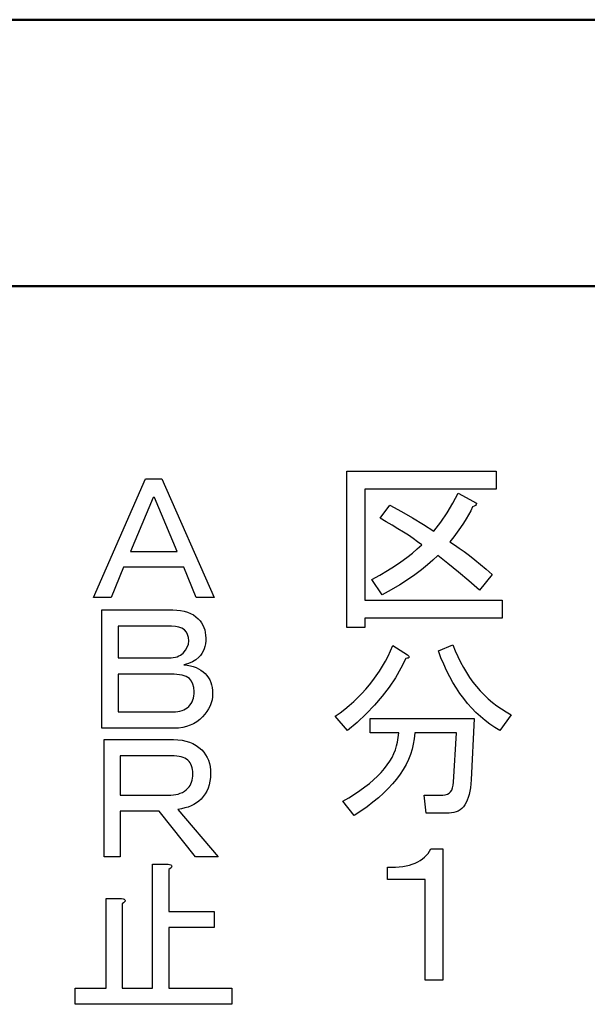
# Model space of a CAD drawing. Units: millimetres. Extents: x 0 to 600, y -1 to 424.
# Drawn here: x 140 to 149, y 155 to 169 of the extents above; entities that cross this region are included whole.
import ezdxf

# ---------------------------------------------------------------- set-up
doc = ezdxf.new("R2010")
doc.units = ezdxf.units.MM
doc.header["$LTSCALE"] = 0.259843
doc.layers.add('NoLayerName_001', color=7, linetype='Continuous')

msp = doc.modelspace()

# ---------------------------------------------------------------- linework, layer by layer
at = {"layer": 'NoLayerName_001', "color": 7, "linetype": 'Continuous', "lineweight": 50}
for p, q in [((106.0458832, 169.466835), (183.5458832, 169.466835)), ((111.5458832, 165.466835), (178.0458832, 165.466835))]:
    msp.add_line(p, q, dxfattribs=at)
at = {"layer": 'NoLayerName_001', "color": 7, "linetype": 'Continuous', "lineweight": 25}
for p, q in [((141.5513028, 160.79606), (142.3325313, 162.5743827)), ((142.3325313, 162.5743827), (142.579235, 162.5743827)), ((142.579235, 162.5743827), (143.3604635, 160.79606)), ((145.3558832, 162.6912739), (147.5958832, 162.6912739)), ((145.3558832, 160.3449688), (145.3558832, 162.6912739)), ((147.5958832, 162.6912739), (147.5958832, 162.4217145)), ((145.6254425, 162.4217145), (145.6254425, 160.7550027)), ((147.5958832, 162.4217145), (145.6254425, 162.4217145)), ((142.4456039, 162.296841), (142.1063862, 161.4847745)), ((142.4661625, 162.296841), (142.4456039, 162.296841)), ((142.8053801, 161.4847745), (142.4661625, 162.296841)), ((146.9479284, 162.2099481), (147.0263917, 162.3609688)), ((147.0263917, 162.3609688), (147.2541883, 162.2356807)), ((145.8532391, 161.9851044), (146.0013069, 162.1787315)), ((146.0013069, 162.1787315), (146.1751073, 162.0863473)), ((146.86145, 162.0648332), (146.9479284, 162.2099481)), ((147.2427984, 162.1559518), (147.2149566, 162.0977371)), ((147.2676873, 162.1673417), (147.2427984, 162.1559518)), ((147.2541883, 162.2356807), (147.2765461, 162.2268219)), ((147.2862485, 162.1778878), (147.2676873, 162.1673417)), ((147.2765461, 162.2268219), (147.2917325, 162.2179631)), ((147.2976384, 162.1884339), (147.2862485, 162.1778878)), ((147.2917325, 162.2179631), (147.3005913, 162.2082607)), ((147.3027005, 162.1985582), (147.2976384, 162.1884339)), ((147.3005913, 162.2082607), (147.3027005, 162.1985582)), ((145.9477325, 161.93153), (145.8532391, 161.9851044)), ((146.1751073, 162.0863473), (146.3430018, 161.9910102)), ((146.3430018, 161.9910102), (146.5054124, 161.8927202)), ((146.7656911, 161.9252023), (146.86145, 162.0648332)), ((147.1466176, 161.9754019), (147.1061205, 161.9112814)), ((147.1828964, 162.0378351), (147.1466176, 161.9754019)), ((147.2149566, 162.0977371), (147.1828964, 162.0378351)), ((146.0375856, 161.8792211), (145.9477325, 161.93153)), ((146.1227984, 161.827756), (146.0375856, 161.8792211)), ((146.2033709, 161.7771345), (146.1227984, 161.827756)), ((146.5054124, 161.8927202), (146.6619171, 161.7914773)), ((146.6619171, 161.7914773), (146.7656911, 161.9252023)), ((147.0614048, 161.8446298), (147.0120489, 161.775869)), ((147.1061205, 161.9112814), (147.0614048, 161.8446298)), ((146.2793031, 161.7277786), (146.2033709, 161.7771345)), ((146.3510169, 161.6796882), (146.2793031, 161.7277786)), ((146.4176685, 161.6324415), (146.3510169, 161.6796882)), ((146.9588964, 161.7049989), (146.9011035, 161.6320196)), ((147.0120489, 161.775869), (146.9588964, 161.7049989)), ((146.3387834, 161.4599066), (146.4130282, 161.5236053)), ((146.4130282, 161.5236053), (146.4796798, 161.5864603)), ((146.4796798, 161.5864603), (146.4176685, 161.6324415)), ((146.9011035, 161.6320196), (146.970708, 161.5868822)), ((146.970708, 161.5868822), (147.0436873, 161.5375262)), ((147.0436873, 161.5375262), (147.1187758, 161.4831081)), ((142.1063862, 161.4847745), (142.8053801, 161.4847745)), ((146.1666704, 161.3304), (146.2565235, 161.3953643)), ((146.2565235, 161.3953643), (146.3387834, 161.4599066)), ((146.7188662, 161.4270027), (146.6458869, 161.3552889)), ((146.8732617, 161.3046675), (146.7188662, 161.4270027)), ((147.1187758, 161.4831081), (147.1972391, 161.4240498)), ((147.1972391, 161.4240498), (147.2782335, 161.3607729)), ((142.003593, 161.2483501), (141.8185652, 160.79606)), ((142.9081733, 161.2483501), (142.003593, 161.2483501)), ((143.0932011, 160.79606), (142.9081733, 161.2483501)), ((145.962919, 161.1979405), (146.0683804, 161.2641703)), ((146.0683804, 161.2641703), (146.1666704, 161.3304)), ((146.5644707, 161.2831533), (146.473774, 161.2101741)), ((146.6458869, 161.3552889), (146.5644707, 161.2831533)), ((147.0293446, 161.1764264), (146.8732617, 161.3046675)), ((147.2782335, 161.3607729), (147.3626026, 161.2924339)), ((147.3626026, 161.2924339), (147.4490809, 161.2198765)), ((145.727951, 161.0625281), (145.8494425, 161.1304452)), ((145.8494425, 161.1304452), (145.962919, 161.1979405)), ((146.3742184, 161.1367729), (146.2658041, 161.0621063)), ((146.473774, 161.2101741), (146.3742184, 161.1367729)), ((147.186693, 161.0427014), (147.0293446, 161.1764264)), ((147.538934, 161.1422569), (147.3453069, 160.9030705)), ((147.4490809, 161.2198765), (147.538934, 161.1422569)), ((145.8874086, 160.8347315), (145.727951, 161.0625281)), ((146.148531, 160.9870178), (146.0223992, 160.9110855)), ((146.2658041, 161.0621063), (146.148531, 160.9870178)), ((147.3453069, 160.9030705), (147.186693, 161.0427014)), ((141.8185652, 160.79606), (141.5513028, 160.79606)), ((143.3604635, 160.79606), (143.0932011, 160.79606)), ((146.0223992, 160.9110855), (145.8874086, 160.8347315)), ((145.6254425, 160.7550027), (147.6870018, 160.7550027)), ((147.6870018, 160.7550027), (147.6870018, 160.4854434)), ((141.6780811, 158.8333213), (141.6780811, 160.6082176)), ((141.6780811, 160.6082176), (142.7437042, 160.6082176)), ((142.7437042, 160.6082176), (142.8034765, 160.606314)), ((142.8034765, 160.606314), (142.8598225, 160.5998418)), ((142.8598225, 160.5998418), (142.9127419, 160.5895625)), ((142.9127419, 160.5895625), (142.962235, 160.5747146)), ((142.962235, 160.5747146), (143.0079208, 160.5560595)), ((143.0079208, 160.5560595), (143.0501803, 160.5332166)), ((143.0501803, 160.5332166), (143.0890133, 160.5058051)), ((143.0890133, 160.5058051), (143.1240391, 160.4745864)), ((142.7231456, 160.3649403), (141.9213584, 160.3649403)), ((141.9213584, 160.3649403), (141.9213584, 159.888665)), ((142.7817758, 160.3615139), (142.7231456, 160.3649403)), ((142.8335531, 160.3512345), (142.7817758, 160.3615139)), ((142.879239, 160.3341023), (142.8335531, 160.3512345)), ((143.1240391, 160.4745864), (143.1506892, 160.4452713)), ((143.1506892, 160.4452713), (143.1735321, 160.4140526)), ((143.1735321, 160.4140526), (143.1929486, 160.3809303)), ((143.1929486, 160.3809303), (143.2089387, 160.3462852)), ((143.2089387, 160.3462852), (143.2211216, 160.3089751)), ((145.6254425, 160.3449688), (145.3558832, 160.3449688)), ((145.6254425, 160.4854434), (145.6254425, 160.3449688)), ((147.6870018, 160.4854434), (145.6254425, 160.4854434)), ((142.9184527, 160.3101172), (142.879239, 160.3341023)), ((142.9454835, 160.2766143), (142.9184527, 160.3101172)), ((142.9649, 160.238162), (142.9454835, 160.2766143)), ((142.9763214, 160.1943797), (142.9649, 160.238162)), ((142.9801286, 160.1456481), (142.9763214, 160.1943797)), ((143.2211216, 160.3089751), (143.2298781, 160.2701421)), ((143.2298781, 160.2701421), (143.2352081, 160.2294055)), ((143.2352081, 160.2294055), (143.2371117, 160.1867654)), ((142.934062, 160.0028797), (142.95957, 160.0481849)), ((142.95957, 160.0481849), (142.9751793, 160.0953936)), ((142.9751793, 160.0953936), (142.9801286, 160.1456481)), ((143.2226445, 160.0596064), (143.2116037, 160.0222962)), ((143.2306395, 160.0995815), (143.2226445, 160.0596064)), ((143.2355888, 160.1418409), (143.2306395, 160.0995815)), ((143.2371117, 160.1867654), (143.2355888, 160.1418409)), ((146.0114312, 159.9920046), (146.0468662, 160.0721552)), ((146.0468662, 160.0721552), (146.263273, 159.9354773)), ((146.7302561, 159.9924264), (146.9466628, 160.0835451)), ((146.9466628, 160.0835451), (146.9820979, 159.9941138)), ((142.7494149, 159.8932336), (142.7798722, 159.8989444)), ((142.7798722, 159.8989444), (142.8080451, 159.9065587)), ((142.8080451, 159.9065587), (142.8339338, 159.916838)), ((142.8339338, 159.916838), (142.8575382, 159.9290209)), ((142.8575382, 159.9290209), (142.8788582, 159.9438688)), ((142.8788582, 159.9438688), (142.897894, 159.9606203)), ((142.897894, 159.9606203), (142.934062, 160.0028797)), ((143.1343184, 159.8989444), (143.089394, 159.8608728)), ((143.1583035, 159.9259752), (143.1343184, 159.8989444)), ((143.1792429, 159.955671), (143.1583035, 159.9259752)), ((143.1971365, 159.9876511), (143.1792429, 159.955671)), ((143.2116037, 160.0222962), (143.1971365, 159.9876511)), ((145.9329679, 159.8371872), (145.9734651, 159.9135413)), ((145.9734651, 159.9135413), (146.0114312, 159.9920046)), ((146.263273, 159.9354773), (146.2780376, 159.9245093)), ((146.2780376, 159.9245093), (146.2873182, 159.9148068)), ((146.2919585, 159.8983549), (146.2864745, 159.8920272)), ((146.2873182, 159.9148068), (146.2919585, 159.9059481)), ((146.2919585, 159.9059481), (146.2919585, 159.8983549)), ((146.768644, 159.8903398), (146.7302561, 159.9924264)), ((146.9820979, 159.9941138), (147.020064, 159.9076355)), ((147.020064, 159.9076355), (147.060983, 159.8245319)), ((141.9213584, 159.888665), (142.6820283, 159.888665)), ((142.6820283, 159.888665), (142.7170541, 159.8898072)), ((142.7170541, 159.8898072), (142.7494149, 159.8932336)), ((142.9763214, 159.8045269), (142.9081733, 159.7858718)), ((142.9081733, 159.7858718), (142.9580471, 159.7793997)), ((142.9580471, 159.7793997), (143.0052558, 159.7698818)), ((143.0368552, 159.8296541), (142.9763214, 159.8045269)), ((143.0052558, 159.7698818), (143.0494188, 159.7573181)), ((143.089394, 159.8608728), (143.0368552, 159.8296541)), ((143.0494188, 159.7573181), (143.0905361, 159.7420895)), ((145.8448022, 159.6895413), (145.8903615, 159.7625206)), ((145.8903615, 159.7625206), (145.9329679, 159.8371872)), ((146.2404933, 159.8785281), (146.1670922, 159.7321477)), ((146.2607419, 159.8819029), (146.2404933, 159.8785281)), ((146.2759284, 159.8865432), (146.2607419, 159.8819029)), ((146.2864745, 159.8920272), (146.2759284, 159.8865432)), ((146.809563, 159.7920498), (146.768644, 159.8903398)), ((146.8530131, 159.6971345), (146.809563, 159.7920498)), ((147.060983, 159.8245319), (147.1040112, 159.7448031)), ((142.7128662, 159.6453878), (141.9213584, 159.6453878)), ((141.9213584, 159.6453878), (141.9213584, 159.0765986)), ((142.760075, 159.6442456), (142.7128662, 159.6453878)), ((142.8034765, 159.6411999), (142.760075, 159.6442456)), ((142.8434517, 159.6362506), (142.8034765, 159.6411999)), ((142.8800004, 159.629017), (142.8434517, 159.6362506)), ((142.9127419, 159.6198798), (142.8800004, 159.629017)), ((142.942057, 159.608839), (142.9127419, 159.6198798)), ((142.9679457, 159.595514), (142.942057, 159.608839)), ((143.0905361, 159.7420895), (143.1289884, 159.7241959)), ((143.1289884, 159.7241959), (143.164395, 159.7028758)), ((143.164395, 159.7028758), (143.1971365, 159.6788907)), ((143.1971365, 159.6788907), (143.2268323, 159.6522406)), ((143.2268323, 159.6522406), (143.2534824, 159.6229255)), ((143.2534824, 159.6229255), (143.2763254, 159.5913261)), ((145.7465122, 159.5499104), (145.7971336, 159.6186712)), ((145.7971336, 159.6186712), (145.8448022, 159.6895413)), ((146.1670922, 159.7321477), (146.0831449, 159.5887202)), ((146.8989943, 159.6060159), (146.8530131, 159.6971345)), ((146.9475065, 159.518272), (146.8989943, 159.6060159)), ((147.1040112, 159.7448031), (147.1495706, 159.6680272)), ((147.1495706, 159.6680272), (147.1980828, 159.594626)), ((142.9904079, 159.5802854), (142.9679457, 159.595514)), ((143.0220073, 159.5410717), (142.9904079, 159.5802854)), ((143.0444695, 159.4953858), (143.0220073, 159.5410717)), ((143.0577946, 159.4436085), (143.0444695, 159.4953858)), ((143.2763254, 159.5913261), (143.2957419, 159.5574424)), ((143.2957419, 159.5574424), (143.3117319, 159.5212745)), ((143.3117319, 159.5212745), (143.3239148, 159.4828222)), ((143.3239148, 159.4828222), (143.3326713, 159.4420856)), ((145.6385197, 159.4174509), (145.6937815, 159.482837)), ((145.6937815, 159.482837), (145.7465122, 159.5499104)), ((146.0831449, 159.5887202), (145.9890734, 159.4486675)), ((146.9989717, 159.4343247), (146.9475065, 159.518272)), ((147.1980828, 159.594626), (147.2491261, 159.5241778)), ((147.2491261, 159.5241778), (147.3027005, 159.4571044)), ((147.3027005, 159.4571044), (147.358806, 159.3934057)), ((143.0509417, 159.2856115), (143.0574139, 159.3168302)), ((143.0574139, 159.3168302), (143.061221, 159.3499524)), ((143.0623632, 159.3849783), (143.0577946, 159.4436085)), ((143.061221, 159.3499524), (143.0623632, 159.3849783)), ((143.3376206, 159.3057894), (143.330387, 159.2589614)), ((143.3326713, 159.4420856), (143.3380013, 159.3994455)), ((143.3399049, 159.3541403), (143.3376206, 159.3057894)), ((143.3380013, 159.3994455), (143.3399049, 159.3541403)), ((145.520403, 159.2925846), (145.5807269, 159.3541741)), ((145.5807269, 159.3541741), (145.6385197, 159.4174509)), ((145.8844557, 159.3119895), (145.7697137, 159.1782645)), ((145.9890734, 159.4486675), (145.8844557, 159.3119895)), ((147.0525461, 159.3541741), (146.9989717, 159.4343247)), ((147.1090734, 159.27782), (147.0525461, 159.3541741)), ((147.358806, 159.3934057), (147.4174425, 159.3326599)), ((147.4174425, 159.3326599), (147.4786101, 159.2748671)), ((142.9584278, 159.1394167), (142.9801286, 159.1588332)), ((142.9801286, 159.1588332), (142.9995451, 159.180534)), ((142.9995451, 159.180534), (143.0162966, 159.2037576)), ((143.0162966, 159.2037576), (143.0303831, 159.2292656)), ((143.0303831, 159.2292656), (143.0418045, 159.2566771)), ((143.0418045, 159.2566771), (143.0509417, 159.2856115)), ((143.3014526, 159.1691125), (143.2797518, 159.1260916)), ((143.3182041, 159.2132755), (143.3014526, 159.1691125)), ((143.330387, 159.2589614), (143.3182041, 159.2132755)), ((145.3242448, 159.1192061), (145.3921619, 159.1748897)), ((145.3921619, 159.1748897), (145.457548, 159.2326825)), ((145.457548, 159.2326825), (145.520403, 159.2925846)), ((145.7697137, 159.1782645), (145.6448474, 159.0479142)), ((147.1677099, 159.2048407), (147.1090734, 159.27782)), ((147.2292994, 159.1356581), (147.1677099, 159.2048407)), ((147.4786101, 159.2748671), (147.5423088, 159.2208709)), ((147.5423088, 159.2208709), (147.6089604, 159.1698275)), ((147.6089604, 159.1698275), (147.6777212, 159.1217371)), ((141.9213584, 159.0765986), (142.7437042, 159.0765986)), ((142.7437042, 159.0765986), (142.7810143, 159.0777407)), ((142.7810143, 159.0777407), (142.8164209, 159.0819286)), ((142.8164209, 159.0819286), (142.8491624, 159.0880201)), ((142.8491624, 159.0880201), (142.8800004, 159.0971572)), ((142.8800004, 159.0971572), (142.9081733, 159.1085787)), ((142.9081733, 159.1085787), (142.9344427, 159.1230459)), ((142.9344427, 159.1230459), (142.9584278, 159.1394167)), ((143.221883, 159.0438571), (143.185715, 159.0046433)), ((143.2531017, 159.0842129), (143.221883, 159.0438571)), ((143.2797518, 159.1260916), (143.2531017, 159.0842129)), ((145.1812391, 159.012901), (145.2542184, 159.0652098)), ((145.3634764, 158.7964942), (145.1812391, 159.012901)), ((145.2542184, 159.0652098), (145.3242448, 159.1192061)), ((145.6448474, 159.0479142), (145.509435, 158.9205168)), ((147.2934199, 159.0698501), (147.2292994, 159.1356581)), ((147.3600715, 159.0078388), (147.2934199, 159.0698501)), ((147.8236798, 159.0356807), (147.6528323, 158.7964942)), ((147.6777212, 159.1217371), (147.749435, 159.0770215)), ((147.749435, 159.0770215), (147.8236798, 159.0356807)), ((143.0033523, 158.8763422), (142.9489099, 158.8573064)), ((143.0539874, 158.9003273), (143.0033523, 158.8763422)), ((143.1015769, 158.9296424), (143.0539874, 158.9003273)), ((143.1453592, 158.9646682), (143.1015769, 158.9296424)), ((143.185715, 159.0046433), (143.1453592, 158.9646682)), ((145.509435, 158.9205168), (145.3634764, 158.7964942)), ((145.7051713, 158.9787315), (147.2655781, 158.9787315)), ((145.7051713, 158.7631684), (145.7051713, 158.9787315)), ((147.2655781, 158.9787315), (147.2200188, 158.0561552)), ((147.429676, 158.9496242), (147.3600715, 159.0078388)), ((147.5013898, 158.8947842), (147.429676, 158.9496242)), ((147.5756346, 158.8437409), (147.5013898, 158.8947842)), ((142.7642628, 158.8333213), (141.6780811, 158.8333213)), ((142.8293652, 158.8359863), (142.7642628, 158.8333213)), ((142.8906604, 158.8439813), (142.8293652, 158.8359863)), ((142.9489099, 158.8573064), (142.8906604, 158.8439813)), ((146.1379849, 158.7631684), (145.7051713, 158.7631684)), ((146.1152052, 158.6256468), (146.1379849, 158.7631684)), ((146.3771713, 158.7631684), (146.3657815, 158.6712061)), ((147.003612, 158.7631684), (146.3771713, 158.7631684)), ((146.9580527, 158.0219857), (147.003612, 158.7631684)), ((147.6528323, 158.7964942), (147.5756346, 158.8437409)), ((141.7089191, 156.9048471), (141.7089191, 158.6626111)), ((141.7089191, 158.6626111), (142.7539835, 158.6626111)), ((142.7539835, 158.6626111), (142.8190859, 158.6603268)), ((142.8190859, 158.6603268), (142.8803811, 158.6530932)), ((142.8803811, 158.6530932), (142.9386306, 158.6409103)), ((142.9386306, 158.6409103), (142.9930729, 158.6241589)), ((142.9930729, 158.6241589), (143.0437081, 158.6024581)), ((143.0437081, 158.6024581), (143.0912976, 158.575808)), ((143.0912976, 158.575808), (143.1350799, 158.5445893)), ((146.0848323, 158.5096392), (146.1025498, 158.5674321)), ((146.1025498, 158.5674321), (146.1152052, 158.6256468)), ((146.3531261, 158.5931646), (146.3341431, 158.5163887)), ((146.3657815, 158.6712061), (146.3531261, 158.5931646)), ((142.7231456, 158.4193339), (141.9521964, 158.4193339)), ((141.9521964, 158.4193339), (141.9521964, 157.8299861)), ((142.7631207, 158.4181917), (142.7231456, 158.4193339)), ((143.1350799, 158.5445893), (143.1754357, 158.5084213)), ((143.1754357, 158.5084213), (143.2066544, 158.4733955)), ((143.2066544, 158.4733955), (143.2340659, 158.4357046)), ((143.2340659, 158.4357046), (143.2569089, 158.3953488)), ((146.0342109, 158.3948972), (146.0620527, 158.4522682)), ((146.0620527, 158.4522682), (146.0848323, 158.5096392)), ((146.309676, 158.4400347), (146.279725, 158.3645243)), ((146.3341431, 158.5163887), (146.309676, 158.4400347)), ((142.8004308, 158.415146), (142.7631207, 158.4181917)), ((142.8350759, 158.4101967), (142.8004308, 158.415146)), ((142.8670561, 158.4029631), (142.8350759, 158.4101967)), ((142.8967519, 158.3938259), (142.8670561, 158.4029631)), ((142.9237827, 158.3827852), (142.8967519, 158.3938259)), ((142.9481485, 158.3694601), (142.9237827, 158.3827852)), ((142.9698493, 158.3542315), (142.9481485, 158.3694601)), ((142.9866008, 158.3351957), (142.9698493, 158.3542315)), ((143.0014487, 158.3142563), (142.9866008, 158.3351957)), ((143.0136316, 158.2914134), (143.0014487, 158.3142563)), ((143.0239109, 158.2670476), (143.0136316, 158.2914134)), ((143.2569089, 158.3953488), (143.2755639, 158.3515665)), ((143.2755639, 158.3515665), (143.2904118, 158.3051192)), ((143.2904118, 158.3051192), (143.3006912, 158.2560068)), ((145.919047, 158.2257371), (145.9624971, 158.2818426)), ((145.9624971, 158.2818426), (146.0008851, 158.3383699)), ((146.0008851, 158.3383699), (146.0342109, 158.3948972)), ((146.2434463, 158.2898577), (146.2016836, 158.2156129)), ((146.279725, 158.3645243), (146.2434463, 158.2898577)), ((143.0315252, 158.2400168), (143.0239109, 158.2670476)), ((143.0372359, 158.2114631), (143.0315252, 158.2400168)), ((143.0406624, 158.1810059), (143.0372359, 158.2114631)), ((143.0418045, 158.148645), (143.0406624, 158.1810059)), ((143.0406624, 158.1136192), (143.0418045, 158.148645)), ((143.3006912, 158.2560068), (143.3071633, 158.2038488)), ((143.3090669, 158.148645), (143.3067826, 158.091157)), ((143.3071633, 158.2038488), (143.3090669, 158.148645)), ((145.8165385, 158.1147918), (145.8705348, 158.1700535)), ((145.8705348, 158.1700535), (145.919047, 158.2257371)), ((146.1544369, 158.1426336), (146.1008625, 158.070498)), ((146.2016836, 158.2156129), (146.1544369, 158.1426336)), ((143.0014487, 157.9731351), (143.0136316, 157.9967395)), ((143.0136316, 157.9967395), (143.0239109, 158.0226282)), ((143.0239109, 158.0226282), (143.0315252, 158.0508011)), ((143.0315252, 158.0508011), (143.0372359, 158.0812584)), ((143.0372359, 158.0812584), (143.0406624, 158.1136192)), ((143.288889, 157.9841759), (143.2732796, 157.9354443)), ((143.2999297, 158.0363339), (143.288889, 157.9841759)), ((143.3067826, 158.091157), (143.2999297, 158.0363339)), ((145.624177, 157.9506938), (145.6933596, 158.0051119)), ((145.6933596, 158.0051119), (145.7574802, 158.05953)), ((145.7574802, 158.05953), (145.8165385, 158.1147918)), ((146.0418041, 157.9987842), (145.9768399, 157.928336)), ((146.1008625, 158.070498), (146.0418041, 157.9987842)), ((146.9437099, 157.9371948), (146.9529905, 157.9764264)), ((146.9529905, 157.9764264), (146.9580527, 158.0219857)), ((147.2162222, 157.9958313), (147.2098945, 157.9397258)), ((147.2200188, 158.0561552), (147.2162222, 157.9958313)), ((141.9521964, 157.8299861), (142.7128662, 157.8299861)), ((142.7128662, 157.8299861), (142.7505571, 157.8315089)), ((142.7505571, 157.8315089), (142.7867251, 157.8364582)), ((142.7867251, 157.8364582), (142.8213702, 157.8444532)), ((142.8213702, 157.8444532), (142.8541117, 157.8558747)), ((142.8541117, 157.8558747), (142.8857111, 157.8699612)), ((142.8857111, 157.8699612), (142.9154069, 157.8878548)), ((142.9154069, 157.8878548), (142.9431992, 157.9087942)), ((142.9431992, 157.9087942), (142.9698493, 157.9327793)), ((142.9698493, 157.9327793), (142.9866008, 157.9518151)), ((142.9866008, 157.9518151), (143.0014487, 157.9731351)), ((143.2279745, 157.8459761), (143.1990401, 157.8056203)), ((143.252721, 157.8893777), (143.2279745, 157.8459761)), ((143.2732796, 157.9354443), (143.252721, 157.8893777)), ((145.3849905, 157.7899707), (145.4697815, 157.8431232)), ((145.4697815, 157.8431232), (145.5495103, 157.8966976)), ((145.5495103, 157.8966976), (145.624177, 157.9506938)), ((145.9063917, 157.8583097), (145.8296158, 157.789127)), ((145.9768399, 157.928336), (145.9063917, 157.8583097)), ((146.5138493, 157.8283586), (146.798595, 157.8283586)), ((146.5480188, 157.5587993), (146.5138493, 157.8283586)), ((146.798595, 157.8283586), (146.8336082, 157.8313115)), ((146.8336082, 157.8313115), (146.8639811, 157.8405921)), ((146.8639811, 157.8405921), (146.8905574, 157.8557786)), ((146.8905574, 157.8557786), (146.9124933, 157.8768709)), ((146.9124933, 157.8768709), (146.9302109, 157.903869)), ((146.9302109, 157.903869), (146.9437099, 157.9371948)), ((147.1909114, 157.8384829), (147.1778342, 157.7937673)), ((147.2014576, 157.8869952), (147.1909114, 157.8384829)), ((147.2098945, 157.9397258), (147.2014576, 157.8869952)), ((143.0581753, 157.6887406), (143.0162966, 157.6681819)), ((143.0970083, 157.7123449), (143.0581753, 157.6887406)), ((143.1327956, 157.738995), (143.0970083, 157.7123449)), ((143.1651564, 157.7683101), (143.1327956, 157.738995)), ((143.1990401, 157.8056203), (143.1651564, 157.7683101)), ((145.2951374, 157.73724), (145.3849905, 157.7899707)), ((145.4659849, 157.5208332), (145.2951374, 157.73724)), ((145.7473559, 157.720788), (145.659612, 157.6532927)), ((145.8296158, 157.789127), (145.7473559, 157.720788)), ((147.1259472, 157.6832437), (147.1044331, 157.6541364)), ((147.145774, 157.7161477), (147.1259472, 157.6832437)), ((147.1630696, 157.7532701), (147.145774, 157.7161477)), ((147.1778342, 157.7937673), (147.1630696, 157.7532701)), ((141.9521964, 157.5867088), (141.9521964, 156.9048471)), ((142.5381178, 157.5867088), (141.9521964, 157.5867088)), ((143.0829218, 156.9048471), (142.5381178, 157.5867088)), ((142.8704825, 157.6232575), (142.8156594, 157.6141203)), ((142.8156594, 157.6141203), (143.4221394, 156.9048471)), ((142.9222598, 157.6354404), (142.8704825, 157.6232575)), ((142.9709914, 157.6502883), (142.9222598, 157.6354404)), ((143.0162966, 157.6681819), (142.9709914, 157.6502883)), ((145.5655404, 157.5866411), (145.4659849, 157.5208332)), ((145.659612, 157.6532927), (145.5655404, 157.5866411)), ((146.8897137, 157.5587993), (146.5480188, 157.5587993)), ((146.9268361, 157.5609085), (146.8897137, 157.5587993)), ((146.9622711, 157.5663925), (146.9268361, 157.5609085)), ((146.9951751, 157.576095), (146.9622711, 157.5663925)), ((147.025548, 157.5900159), (146.9951751, 157.576095)), ((147.0542335, 157.6073115), (147.025548, 157.5900159)), ((147.0803879, 157.6288257), (147.0542335, 157.6073115)), ((147.1044331, 157.6541364), (147.0803879, 157.6288257)), ((146.5484406, 156.9240422), (146.5737514, 156.9535714)), ((146.5737514, 156.9535714), (146.596531, 156.9856317)), ((146.596531, 156.9856317), (146.6163578, 157.020223)), ((146.6163578, 157.020223), (146.798595, 157.020223)), ((146.798595, 157.020223), (146.798595, 155.0497823)), ((141.9521964, 156.9048471), (141.7089191, 156.9048471)), ((143.4221394, 156.9048471), (143.0829218, 156.9048471)), ((146.293224, 156.779771), (146.3379397, 156.793692)), ((146.3379397, 156.793692), (146.3801242, 156.8097221)), ((146.3801242, 156.8097221), (146.4193559, 156.8278614)), ((146.4193559, 156.8278614), (146.4556346, 156.84811)), ((146.4556346, 156.84811), (146.4893822, 156.8713115)), ((146.4893822, 156.8713115), (146.520177, 156.8962004)), ((146.520177, 156.8962004), (146.5484406, 156.9240422)), ((142.438751, 156.792834), (142.6717489, 156.792834)), ((142.438751, 154.9322767), (142.438751, 156.792834)), ((142.6717489, 156.792834), (142.6942112, 156.7871233)), ((142.7022062, 156.7254474), (142.6820283, 156.7105994)), ((142.6820283, 156.7105994), (142.6820283, 156.0835608)), ((142.6942112, 156.7871233), (142.7109627, 156.7798897)), ((142.715912, 156.7387724), (142.7022062, 156.7254474)), ((142.7109627, 156.7798897), (142.721242, 156.7715139)), ((142.723907, 156.7509553), (142.715912, 156.7387724)), ((142.721242, 156.7715139), (142.7258106, 156.7619961)), ((142.7258106, 156.7619961), (142.723907, 156.7509553)), ((145.9671374, 156.7468671), (146.028305, 156.7464452)), ((145.9671374, 156.5646298), (145.9671374, 156.7468671)), ((146.028305, 156.7464452), (146.0869416, 156.7485545)), ((146.0869416, 156.7485545), (146.1426252, 156.7531948)), ((146.1426252, 156.7531948), (146.1957777, 156.7595225)), ((146.1957777, 156.7595225), (146.2459773, 156.7688031)), ((146.2459773, 156.7688031), (146.293224, 156.779771)), ((146.5290357, 156.5646298), (145.9671374, 156.5646298)), ((146.5290357, 155.0497823), (146.5290357, 156.5646298)), ((141.7397571, 156.2788679), (141.972755, 156.2788679)), ((141.7397571, 154.9322767), (141.7397571, 156.2788679)), ((141.972755, 156.2788679), (141.9952173, 156.2731572)), ((142.0032123, 156.2114813), (141.9830344, 156.1966333)), ((141.9952173, 156.2731572), (142.0119688, 156.2659236)), ((142.0169181, 156.2248063), (142.0032123, 156.2114813)), ((142.0119688, 156.2659236), (142.0222481, 156.2575478)), ((142.0249131, 156.2369892), (142.0169181, 156.2248063)), ((142.0222481, 156.2575478), (142.0268167, 156.24803)), ((142.0268167, 156.24803), (142.0249131, 156.2369892)), ((141.9830344, 156.1966333), (141.9830344, 154.9322767)), ((142.6820283, 156.0835608), (143.3604635, 156.0835608)), ((143.3604635, 156.0835608), (143.3604635, 155.8402835)), ((142.6820283, 155.8402835), (142.6820283, 154.9322767)), ((143.3604635, 155.8402835), (142.6820283, 155.8402835)), ((146.798595, 155.0497823), (146.5290357, 155.0497823)), ((141.2737611, 154.9322767), (141.7397571, 154.9322767)), ((141.2737611, 154.6889994), (141.2737611, 154.9322767)), ((141.9830344, 154.9322767), (142.438751, 154.9322767)), ((142.6820283, 154.9322767), (143.6277259, 154.9322767)), ((143.6277259, 154.9322767), (143.6277259, 154.6889994)), ((143.6277259, 154.6889994), (141.2737611, 154.6889994))]:
    msp.add_line(p, q, dxfattribs=at)

doc.saveas('drawing.dxf')
